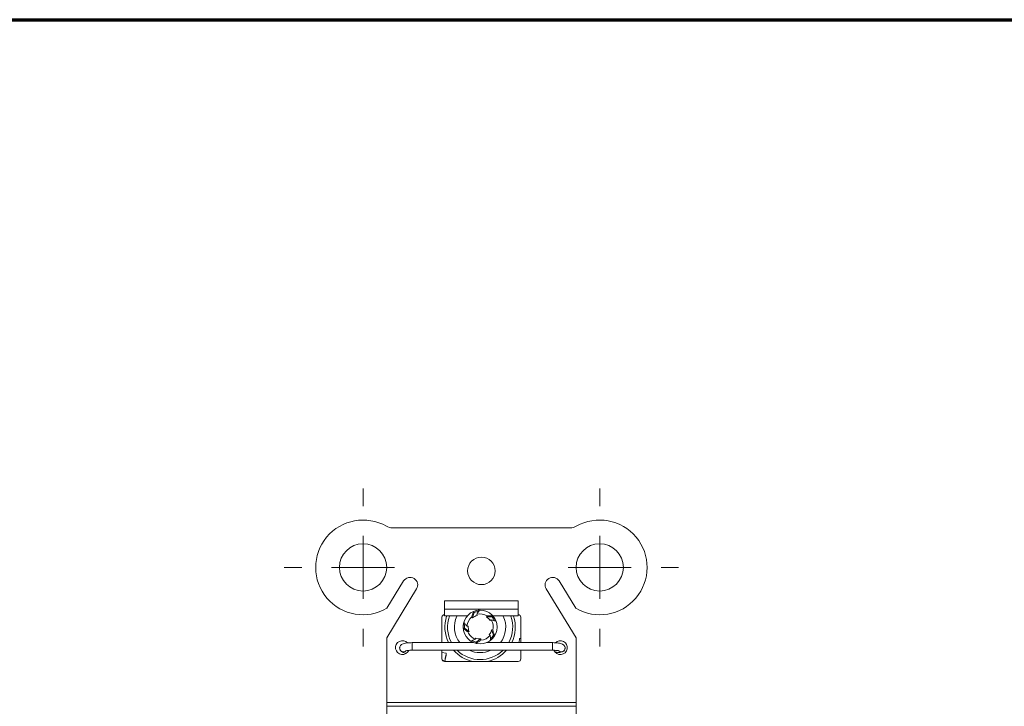
# Paper-space layout 'Layout1' of a CAD drawing. Units: inches. Extents: x -16.8 to -0.5, y -10.9 to -0.5.
# Drawn here: x -8.4 to -4.5, y -3.2 to -0.5 of the extents above; entities that cross this region are included whole.
import ezdxf

# ---------------------------------------------------------------- set-up
doc = ezdxf.new("R2010")
doc.units = ezdxf.units.IN
doc.header["$MEASUREMENT"] = 0
doc.layers.add('Border (ANSI)', color=7, linetype='Continuous', lineweight=70)
doc.layers.add('Visible Narrow (ANSI)', color=7, linetype='Continuous', lineweight=18)
doc.layers.add('Viewport1ForCustomObjects_0', color=7, linetype='Continuous')
doc.layers.add('Viewport4ForCustomObjects_0', color=7, linetype='Continuous')

# ---------------------------------------------------------------- blocks, each defined once
blk = doc.blocks.new('CustomObjectsInViewport4_0')
at = {"layer": 'Visible Narrow (ANSI)'}
for p, q in [((-10001.512, -10000.2004), (-10001.512, -10000.1309)), ((-10000.575, -10000.2004), (-10000.575, -10000.1309)), ((-10001.512, -10000.4434), (-10001.512, -10000.3184)), ((-10000.6913, -10000.2868), (-10001.3956, -10000.2868)), ((-10000.575, -10000.4434), (-10000.575, -10000.3184)), ((-10001.755, -10000.4434), (-10001.8245, -10000.4434)), ((-10001.512, -10000.4434), (-10001.637, -10000.4434)), ((-10001.512, -10000.4434), (-10001.387, -10000.4434)), ((-10001.512, -10000.4434), (-10001.512, -10000.5684)), ((-10000.575, -10000.4434), (-10000.7, -10000.4434)), ((-10000.575, -10000.4434), (-10000.45, -10000.4434)), ((-10000.575, -10000.4434), (-10000.575, -10000.5684)), ((-10000.332, -10000.4434), (-10000.2625, -10000.4434)), ((-10001.3513, -10000.497), (-10001.4174, -10000.6053)), ((-10000.7357, -10000.497), (-10000.6695, -10000.6053)), ((-10001.3001, -10000.5283), (-10001.4185, -10000.7222)), ((-10000.7869, -10000.5283), (-10000.6685, -10000.7222)), ((-10001.1895, -10000.5757), (-10001.1895, -10000.609)), ((-10001.1895, -10000.5757), (-10000.8975, -10000.5757)), ((-10000.8975, -10000.5757), (-10000.8975, -10000.609)), ((-10001.1895, -10000.609), (-10001.1895, -10000.6357)), ((-10001.1895, -10000.609), (-10000.8975, -10000.609)), ((-10001.0719, -10000.6218), (-10001.0785, -10000.643)), ((-10001.0737, -10000.6172), (-10001.0719, -10000.6218)), ((-10001.0617, -10000.6289), (-10001.0604, -10000.6337)), ((-10000.8975, -10000.609), (-10000.8975, -10000.6357)), ((-10001.1995, -10000.7412), (-10001.1995, -10000.6402)), ((-10001.1895, -10000.6357), (-10001.0996, -10000.6357)), ((-10001.0785, -10000.643), (-10001.0817, -10000.6391)), ((-10001.0234, -10000.6396), (-10001.0207, -10000.6354)), ((-10001.0011, -10000.6394), (-10001.0234, -10000.6396)), ((-10001.0048, -10000.6513), (-10001.009, -10000.654)), ((-10000.9974, -10000.6363), (-10001.0011, -10000.6394)), ((-10000.9977, -10000.6357), (-10000.8975, -10000.6357)), ((-10000.8875, -10000.6402), (-10000.8875, -10000.7412)), ((-10001.512, -10000.6864), (-10001.512, -10000.7559)), ((-10001.1154, -10000.6839), (-10001.1105, -10000.6836)), ((-10001.1105, -10000.6836), (-10001.0924, -10000.6965)), ((-10001.1006, -10000.6761), (-10001.0956, -10000.6764)), ((-10001.0924, -10000.6965), (-10001.097, -10000.6983)), ((-10000.996, -10000.7121), (-10001.0031, -10000.691)), ((-10001.0031, -10000.691), (-10000.9983, -10000.6923)), ((-10000.575, -10000.6864), (-10000.575, -10000.7559)), ((-10001.4185, -10000.9782), (-10001.4185, -10000.7222)), ((-10001.0742, -10000.7412), (-10001.3171, -10000.7412)), ((-10001.3171, -10000.7712), (-10001.3171, -10000.7412)), ((-10001.0677, -10000.7277), (-10001.0659, -10000.723)), ((-10001.0648, -10000.7442), (-10001.0636, -10000.7394)), ((-10001.0636, -10000.7394), (-10001.0458, -10000.7262)), ((-10001.0458, -10000.7262), (-10001.0455, -10000.7312)), ((-10000.7621, -10000.7412), (-10001.023, -10000.7412)), ((-10001.0085, -10000.7124), (-10001.0124, -10000.7092)), ((-10000.9919, -10000.7147), (-10000.996, -10000.7121)), ((-10000.8875, -10000.7253), (-10000.8917, -10000.7246)), ((-10000.7621, -10000.7712), (-10000.7621, -10000.7412)), ((-10000.6685, -10000.9782), (-10000.6685, -10000.7222)), ((-10000.7621, -10000.7712), (-10001.3171, -10000.7712)), ((-10001.1995, -10000.8057), (-10001.1995, -10000.7712)), ((-10001.1995, -10000.7796), (-10001.1824, -10000.7826)), ((-10000.8875, -10000.7712), (-10000.8875, -10000.8057)), ((-10001.1984, -10000.8103), (-10001.1875, -10000.8122)), ((-10000.8975, -10000.8157), (-10001.1895, -10000.8157)), ((-10001.4185, -10000.9782), (-10001.4185, -10000.9922)), ((-10001.4185, -10000.9782), (-10000.6685, -10000.9782)), ((-10000.6685, -10000.9922), (-10000.6685, -10000.9782)), ((-10000.6685, -10000.9922), (-10001.4185, -10000.9922)), ((-10001.4185, -10000.9922), (-10001.4185, -10001.0722)), ((-10000.6685, -10000.9922), (-10000.6685, -10001.0722))]:
    blk.add_line(p, q, dxfattribs=at)
for centre, radius in [((-10001.512, -10000.4434), 0.0935), ((-10000.575, -10000.4434), 0.0935), ((-10001.0435, -10000.4572), 0.0545), ((-10001.0486, -10000.6793), 0.067)]:
    blk.add_circle(centre, radius, dxfattribs=at)
at = {"layer": 'Visible Narrow (ANSI)', "extrusion": (0, 0, -1)}
for centre, radius, start, end in [((10001.512, -10000.4434), 0.1875, 239.7174, 119.7461), ((10000.6913, -10000.2398), 0.047, 240.2539, 270), ((10001.3257, -10000.5127), 0.03, 31.413, 211.413), ((10001.0486, -10000.6793), 0.0669, 68, 88), ((10001.0486, -10000.6793), 0.052, 75.5, 122.5), ((10001.0486, -10000.6793), 0.1395, 333.6367, 18.1762), ((10001.0486, -10000.6793), 0.1292, 331.354, 19.6798), ((10001.0486, -10000.6793), 0.0669, 356, 16), ((10001.0486, -10000.6793), 0.052, 3.5, 50.5), ((10001.0486, -10000.6793), 0.052, 147.5, 194.5), ((10001.0486, -10000.6793), 0.0669, 140, 160), ((10001.0486, -10000.6793), 0.1292, 160.3202, 208.646), ((10001.0486, -10000.6793), 0.1395, 161.8238, 206.3633), ((10001.0486, -10000.6793), 0.052, 291.5, 338.5), ((10001.0486, -10000.6793), 0.0669, 284, 304), ((10001.0486, -10000.6793), 0.052, 219.5, 266.5), ((10001.0486, -10000.6793), 0.0669, 212, 232), ((10001.0486, -10000.6793), 0.1395, 281.9352, 318.7676), ((10001.0486, -10000.6793), 0.1292, 225.3623, 314.6377), ((10001.0486, -10000.6793), 0.1395, 221.2324, 258.0648)]:
    blk.add_arc(centre, radius, start, end, dxfattribs=at)
at = {"layer": 'Visible Narrow (ANSI)'}
for centre, radius, start, end in [((-10000.575, -10000.4434), 0.1875, 239.7174, 119.7461), ((-10001.3956, -10000.2398), 0.047, 240.2539, 270), ((-10000.7613, -10000.5127), 0.03, 31.413, 211.413), ((-10001.1895, -10000.6402), 0.01, 90, 180), ((-10000.8975, -10000.6402), 0.01, 0, 90), ((-10001.0486, -10000.6793), 0.1015, 154.6133, 217.6119), ((-10001.0486, -10000.6793), 0.1015, 322.3881, 25.3867), ((-10001.356, -10000.7607), 0.0275, 42.7889, 336.4491), ((-10000.731, -10000.7607), 0.0275, 202.5641, 135.6437), ((-10001.0486, -10000.6793), 0.1015, 244.9416, 295.0584), ((-10001.1895, -10000.8057), 0.01, 180, 270), ((-10000.8975, -10000.8057), 0.01, 270, 0)]:
    blk.add_arc(centre, radius, start, end, dxfattribs=at)
at = {"layer": 'Visible Narrow (ANSI)', "extrusion": (0, 0, -1)}
for centre, major_axis, ratio, start_param, end_param in [((-10001.0518, -10000.6641), (0.0527, 0.0112), 0.86414, 4.511157, 4.844653), ((-10001.064, -10000.6776), (-0.0056, -0.0536), 0.86414, 1.369564, 1.703061), ((-10001.0352, -10000.6715), (0.0269, -0.0467), 0.86414, 4.511157, 4.844653), ((-10001.0549, -10000.6934), (0.0492, -0.0219), 0.86414, 1.369564, 1.703061), ((-10001.0371, -10000.6896), (-0.0361, -0.04), 0.86414, 4.511157, 4.844653), ((-10000.8943, -10000.7393), (0.0026, 0.0148), 0.030154, 4.580126, 6.283185), ((-10000.7271, -10000.7623), (0.015, 0), 0.984808, 0, 2.293744)]:
    blk.add_ellipse(centre, major_axis=major_axis, ratio=ratio, start_param=start_param, end_param=end_param, dxfattribs=at)
at = {"layer": 'Visible Narrow (ANSI)'}
for centre, major_axis, ratio, start_param, end_param in [((-10001.0539, -10000.6688), (-0.0365, -0.0186), 0.863078, 4.461059, 4.963719), ((-10001.0404, -10000.671), (-0.0289, 0.0289), 0.863078, 4.461059, 4.963719), ((-10001.0602, -10000.6811), (0.0064, -0.0404), 0.863078, 4.461059, 4.963719), ((-10001.0382, -10000.6846), (-0.0186, -0.0365), 0.863078, 1.319466, 1.822127), ((-10001.0505, -10000.6908), (-0.0404, 0.0064), 0.863078, 1.319466, 1.822127), ((-10001.3521, -10000.7623), (-0.015, 0), 0.984808, 0, 2.293744)]:
    blk.add_ellipse(centre, major_axis=major_axis, ratio=ratio, start_param=start_param, end_param=end_param, dxfattribs=at)
at = {"layer": 'Visible Narrow (ANSI)', "extrusion": (0, 0, -1)}
blk.add_ellipse((-10001.185, -10000.7974), major_axis=(0.0026, 0.0148), ratio=0.030154, dxfattribs=at)
at = {"layer": 'Visible Narrow (ANSI)'}
for points, knots in [([(-10001.0817, -10000.6391), (-10001.0808, -10000.6352), (-10001.0795, -10000.6316), (-10001.0768, -10000.6242), (-10001.0752, -10000.6207), (-10001.0737, -10000.6172)], [0.000001, 0.000001, 0.000001, 0.000001, 0.1384282, 0.1384282, 0.2873984, 0.2873984, 0.2873984, 0.2873984]), ([(-10001.0207, -10000.6354), (-10001.0167, -10000.6351), (-10001.0128, -10000.6351), (-10001.005, -10000.6355), (-10001.0011, -10000.6358), (-10000.9974, -10000.6363)], [0.000001, 0.000001, 0.000001, 0.000001, 0.1381861, 0.1381861, 0.2873997, 0.2873997, 0.2873997, 0.2873997]), ([(-10001.097, -10000.6983), (-10001.1004, -10000.6962), (-10001.1036, -10000.6939), (-10001.1097, -10000.689), (-10001.1126, -10000.6865), (-10001.1154, -10000.6839)], [0.000001, 0.000001, 0.000001, 0.000001, 0.1384282, 0.1384282, 0.2873984, 0.2873984, 0.2873984, 0.2873984]), ([(-10000.9983, -10000.6923), (-10000.9968, -10000.696), (-10000.9956, -10000.6997), (-10000.9935, -10000.7072), (-10000.9927, -10000.711), (-10000.9919, -10000.7147)], [0.000001, 0.000001, 0.000001, 0.000001, 0.1384282, 0.1384282, 0.2873984, 0.2873984, 0.2873984, 0.2873984]), ([(-10001.3171, -10000.7412), (-10001.3211, -10000.7412), (-10001.325, -10000.7413), (-10001.3326, -10000.7417), (-10001.3362, -10000.7421), (-10001.343, -10000.7429), (-10001.3461, -10000.7434), (-10001.3518, -10000.7448), (-10001.3544, -10000.7455), (-10001.3587, -10000.7478), (-10001.3599, -10000.7486), (-10001.3621, -10000.7505), (-10001.3628, -10000.7512), (-10001.3647, -10000.7535), (-10001.3658, -10000.7555), (-10001.3669, -10000.7593), (-10001.3671, -10000.7608), (-10001.3671, -10000.7623)], [1.570796, 1.570796, 1.570796, 1.570796, 1.884956, 1.884956, 2.199115, 2.199115, 2.513274, 2.513274, 2.827433, 2.827433, 2.946625, 2.946625, 3.004185, 3.004185, 3.092373, 3.092373, 3.141593, 3.141593, 3.141593, 3.141593]), ([(-10001.0455, -10000.7312), (-10001.0485, -10000.7338), (-10001.0517, -10000.736), (-10001.0582, -10000.7403), (-10001.0615, -10000.7423), (-10001.0648, -10000.7442)], [0.000001, 0.000001, 0.000001, 0.000001, 0.1384411, 0.1384411, 0.2873983, 0.2873983, 0.2873983, 0.2873983]), ([(-10001.0075, -10000.732), (-10001.0075, -10000.7298), (-10001.0075, -10000.7276), (-10001.0076, -10000.7254), (-10001.0077, -10000.7232), (-10001.0078, -10000.721), (-10001.0079, -10000.7188), (-10001.0081, -10000.7167), (-10001.0083, -10000.7145), (-10001.0085, -10000.7124)], [0, 0, 0, 0, 0.333333, 0.333333, 0.333333, 0.666667, 0.666667, 0.666667, 1, 1, 1, 1]), ([(-10000.7121, -10000.7623), (-10000.7121, -10000.7605), (-10000.7125, -10000.7586), (-10000.7136, -10000.7553), (-10000.7144, -10000.7539), (-10000.7163, -10000.7513), (-10000.7174, -10000.7503), (-10000.7198, -10000.7483), (-10000.7211, -10000.7475), (-10000.7249, -10000.7456), (-10000.7271, -10000.7449), (-10000.7324, -10000.7436), (-10000.7355, -10000.743), (-10000.7421, -10000.7422), (-10000.7457, -10000.7418), (-10000.7532, -10000.7414), (-10000.7572, -10000.7412), (-10000.7614, -10000.7412), (-10000.7618, -10000.7412), (-10000.7621, -10000.7412)], [0, 0, 0, 0, 0.059303, 0.059303, 0.124607, 0.124607, 0.208104, 0.208104, 0.331254, 0.331254, 0.600873, 0.600873, 0.915032, 0.915032, 1.229191, 1.229191, 1.543351, 1.543351, 1.570796, 1.570796, 1.570796, 1.570796]), ([(-10001.3671, -10000.7623), (-10001.3671, -10000.7641), (-10001.3668, -10000.7658), (-10001.3658, -10000.769), (-10001.3651, -10000.7704), (-10001.3633, -10000.7729), (-10001.3623, -10000.774), (-10001.3599, -10000.7763), (-10001.3585, -10000.7772), (-10001.3546, -10000.7795), (-10001.352, -10000.7806), (-10001.3468, -10000.7826), (-10001.3443, -10000.7834), (-10001.3417, -10000.7842)], [4.7429983, 4.7429983, 4.7429983, 4.7429983, 4.8029698, 4.8029698, 4.8749119, 4.8749119, 4.9728012, 4.9728012, 5.1389906, 5.1389906, 5.4531498, 5.4531498, 5.7048148, 5.7048148, 5.7048148, 5.7048148]), ([(-10001.3171, -10000.7712), (-10001.3203, -10000.7712), (-10001.3235, -10000.7713), (-10001.3296, -10000.7716), (-10001.3324, -10000.7718), (-10001.3371, -10000.7724), (-10001.3392, -10000.7727), (-10001.342, -10000.7733), (-10001.343, -10000.7736), (-10001.3436, -10000.7738), (-10001.3437, -10000.7738), (-10001.3437, -10000.7738)], [1.570796, 1.570796, 1.570796, 1.570796, 1.867624, 1.867624, 2.159407, 2.159407, 2.431704, 2.431704, 2.656858, 2.656858, 2.742024, 2.742024, 2.742024, 2.742024]), ([(-10000.7356, -10000.7738), (-10000.7356, -10000.7738), (-10000.7356, -10000.7738), (-10000.7359, -10000.7737), (-10000.7364, -10000.7735), (-10000.7377, -10000.7732), (-10000.7388, -10000.773), (-10000.7417, -10000.7725), (-10000.7437, -10000.7722), (-10000.7483, -10000.7717), (-10000.751, -10000.7715), (-10000.7566, -10000.7713), (-10000.7594, -10000.7712), (-10000.7621, -10000.7712)], [0.399569, 0.399569, 0.399569, 0.399569, 0.459777, 0.459777, 0.599808, 0.599808, 0.792206, 0.792206, 1.036107, 1.036107, 1.313677, 1.313677, 1.570796, 1.570796, 1.570796, 1.570796]), ([(-10000.7516, -10000.779), (-10000.7483, -10000.7793), (-10000.745, -10000.7796), (-10000.7387, -10000.7799), (-10000.7356, -10000.7799), (-10000.7298, -10000.7795), (-10000.7271, -10000.7792), (-10000.7225, -10000.7775), (-10000.7214, -10000.777), (-10000.7185, -10000.7752), (-10000.7166, -10000.7738), (-10000.7139, -10000.7699), (-10000.713, -10000.768), (-10000.7123, -10000.7647), (-10000.7121, -10000.7635), (-10000.7121, -10000.7623)], [0.375517, 0.375517, 0.375517, 0.375517, 0.658928, 0.658928, 0.973087, 0.973087, 1.287246, 1.287246, 1.383928, 1.383928, 1.493872, 1.493872, 1.562209, 1.562209, 1.601406, 1.601406, 1.601406, 1.601406])]:
    blk.add_open_spline(points, degree=3, knots=knots, dxfattribs=at)
for points in [[(-10001.051, -10000.6124), (-10001.0522, -10000.6142), (-10001.0548, -10000.6179), (-10001.0584, -10000.6233), (-10001.0606, -10000.627), (-10001.0617, -10000.6289)], [(-10001.1129, -10000.6608), (-10001.1116, -10000.6626), (-10001.1089, -10000.6661), (-10001.1048, -10000.6712), (-10001.102, -10000.6745), (-10001.1006, -10000.6761)], [(-10000.9858, -10000.6564), (-10000.9879, -10000.6557), (-10000.9921, -10000.6545), (-10000.9984, -10000.6527), (-10001.0027, -10000.6518), (-10001.0048, -10000.6513)], [(-10001.086, -10000.7347), (-10001.0839, -10000.734), (-10001.0798, -10000.7325), (-10001.0737, -10000.7302), (-10001.0697, -10000.7286), (-10001.0677, -10000.7277)]]:
    blk.add_open_spline(points, degree=3, dxfattribs=at)
blk = doc.blocks.new('CustomObjectsInViewport1_0')
at = {"layer": 'Border (ANSI)'}
blk.add_line((0.3225, 10.6775), (16.6775, 10.6775), dxfattribs=at)

psp = doc.layouts.get("Layout1")

# ---------------------------------------------------------------- block references
at = {"layer": 'Viewport1ForCustomObjects_0'}
psp.add_blockref('CustomObjectsInViewport1_0', (-17.1714, -11.1885), dxfattribs=at)
at = {"layer": 'Viewport4ForCustomObjects_0'}
psp.add_blockref('CustomObjectsInViewport4_0', (9994.5127, 9997.7647), dxfattribs=at)

doc.saveas('drawing.dxf')
